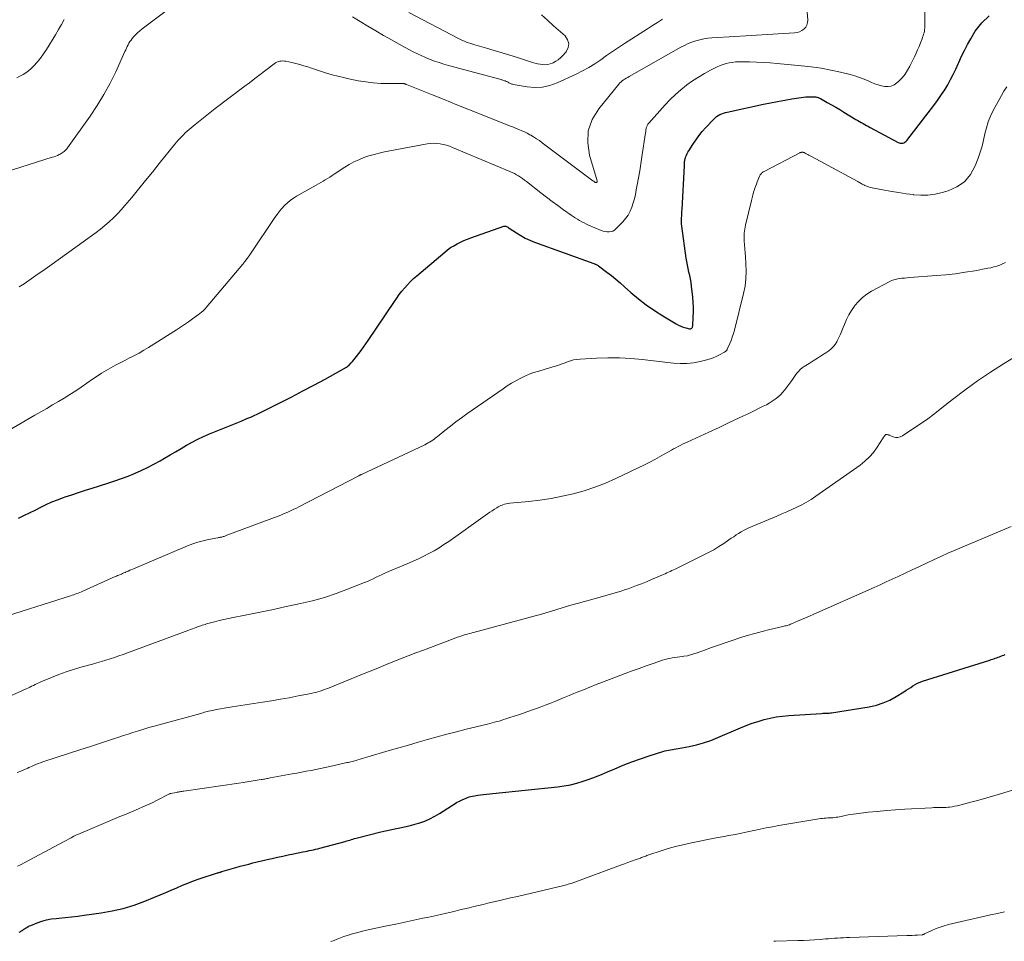
# Model space of a CAD drawing. Units: feet. Extents: x 2020000 to 2025029, y 555000 to 560002.
# Drawn here: x 2020901 to 2021093, y 555727 to 555908 of the extents above; entities that cross this region are included whole.
import ezdxf

# ---------------------------------------------------------------- set-up
doc = ezdxf.new("R2010")
doc.units = ezdxf.units.FT
doc.header["$LTSCALE"] = 100
doc.header["$MEASUREMENT"] = 0
doc.layers.add('CONTOUR INDEX', color=32, linetype='Continuous', lineweight=25)
doc.layers.add('CONTOUR INTERMEDIATE', color=40, linetype='Continuous', lineweight=15)

msp = doc.modelspace()

# ---------------------------------------------------------------- linework, layer by layer
at = {"layer": 'CONTOUR INDEX', "flags": 128}
for points, elevation in [([(2020900.43, 555810.12), (2020901.53, 555810.64), (2020902.62, 555811.17), (2020903.71, 555811.71), (2020904.8, 555812.26), (2020905.89, 555812.8), (2020906.99, 555813.3), (2020908.12, 555813.75), (2020909.26, 555814.17), (2020909.59, 555814.28), (2020910.91, 555814.72), (2020912.23, 555815.16), (2020913.56, 555815.59), (2020914.89, 555816.01), (2020917.96, 555816.97), (2020919.29, 555817.41), (2020920.6, 555817.87), (2020921.9, 555818.37), (2020923.2, 555818.89), (2020924.47, 555819.46), (2020925.73, 555820.05), (2020926.97, 555820.7), (2020928.19, 555821.37), (2020929.06, 555821.88), (2020930.14, 555822.5), (2020931.23, 555823.13), (2020932.31, 555823.76), (2020933.38, 555824.4), (2020934.47, 555825.01), (2020935.58, 555825.59), (2020936.71, 555826.12), (2020937.85, 555826.62), (2020944.03, 555829.15), (2020944.42, 555829.31), (2020944.8, 555829.47), (2020945.18, 555829.62), (2020945.57, 555829.77), (2020945.95, 555829.93), (2020946.33, 555830.09), (2020946.71, 555830.27), (2020947.08, 555830.45), (2020951.76, 555832.79), (2020953.95, 555833.9), (2020956.14, 555835.04), (2020958.31, 555836.2), (2020960.48, 555837.37), (2020964.67, 555839.69), (2020964.73, 555839.72), (2020964.79, 555839.76), (2020964.85, 555839.8), (2020964.9, 555839.84), (2020964.96, 555839.89), (2020965.01, 555839.93), (2020965.06, 555839.98), (2020965.11, 555840.03), (2020965.58, 555840.52), (2020965.86, 555840.81), (2020966.13, 555841.12), (2020966.39, 555841.43), (2020966.64, 555841.76), (2020967.1, 555842.35), (2020967.56, 555842.98), (2020968.02, 555843.61), (2020968.47, 555844.25), (2020968.92, 555844.9), (2020974.06, 555852.52), (2020974.54, 555853.21), (2020975.03, 555853.89), (2020975.55, 555854.55), (2020976.08, 555855.21), (2020976.63, 555855.84), (2020977.21, 555856.45), (2020977.81, 555857.03), (2020978.44, 555857.59), (2020983.91, 555862.21), (2020984.49, 555862.66), (2020985.08, 555863.09), (2020985.7, 555863.47), (2020986.34, 555863.83), (2020987, 555864.16), (2020987.67, 555864.46), (2020988.35, 555864.74), (2020989.03, 555865), (2020995.49, 555867.27), (2020995.63, 555867.3), (2020995.77, 555867.3), (2020995.91, 555867.28), (2020996.04, 555867.23), (2020996.17, 555867.16), (2020996.31, 555867.08), (2020996.43, 555867), (2020996.56, 555866.92), (2020997.98, 555865.98), (2020998.83, 555865.45), (2020999.7, 555864.97), (2021000.6, 555864.55), (2021001.53, 555864.18), (2021013.12, 555859.97), (2021013.24, 555859.93), (2021013.36, 555859.88), (2021013.48, 555859.83), (2021013.6, 555859.78), (2021013.72, 555859.72), (2021013.83, 555859.66), (2021013.94, 555859.59), (2021014.05, 555859.51), (2021015.65, 555858.31), (2021016.55, 555857.62), (2021017.43, 555856.92), (2021018.29, 555856.19), (2021019.14, 555855.44), (2021020.36, 555854.34), (2021021.84, 555853.08), (2021023.37, 555851.88), (2021024.97, 555850.77), (2021026.62, 555849.73), (2021029.26, 555848.17), (2021029.71, 555847.92), (2021030.17, 555847.71), (2021030.64, 555847.53), (2021031.13, 555847.38), (2021031.85, 555847.19), (2021031.97, 555847.17), (2021032.09, 555847.19), (2021032.2, 555847.24), (2021032.29, 555847.32), (2021032.37, 555847.43), (2021032.43, 555847.54), (2021032.47, 555847.66), (2021032.49, 555847.8), (2021032.59, 555849.47), (2021032.62, 555850.45), (2021032.62, 555851.42), (2021032.57, 555852.4), (2021032.49, 555853.37), (2021032.25, 555855.58), (2021032.16, 555856.27), (2021032.05, 555856.96), (2021031.91, 555857.64), (2021031.75, 555858.32), (2021031.59, 555858.99), (2021031.44, 555859.67), (2021031.32, 555860.36), (2021031.21, 555861.05), (2021030.34, 555867.29), (2021030.29, 555867.69), (2021030.27, 555868.1), (2021030.27, 555868.51), (2021030.29, 555868.91), (2021030.33, 555869.32), (2021030.36, 555869.73), (2021030.38, 555870.14), (2021030.4, 555870.55), (2021030.84, 555879.18), (2021030.85, 555879.37), (2021030.87, 555879.56), (2021030.88, 555879.75), (2021030.9, 555879.94), (2021030.93, 555880.13), (2021030.96, 555880.32), (2021031.01, 555880.5), (2021031.06, 555880.68), (2021031.14, 555880.92), (2021031.26, 555881.21), (2021031.38, 555881.5), (2021031.53, 555881.78), (2021031.69, 555882.05), (2021032.48, 555883.29), (2021033.07, 555884.16), (2021033.69, 555885), (2021034.36, 555885.81), (2021035.05, 555886.6), (2021036.61, 555888.27), (2021036.88, 555888.53), (2021037.17, 555888.77), (2021037.49, 555888.97), (2021037.82, 555889.15), (2021038.16, 555889.3), (2021038.52, 555889.43), (2021038.88, 555889.54), (2021039.24, 555889.63), (2021046.36, 555891.17), (2021047.74, 555891.45), (2021049.11, 555891.72), (2021050.49, 555891.97), (2021051.87, 555892.21), (2021053.7, 555892.51), (2021054.17, 555892.57), (2021054.64, 555892.62), (2021055.11, 555892.64), (2021055.59, 555892.64), (2021056.2, 555892.63), (2021056.37, 555892.62), (2021056.53, 555892.61), (2021056.7, 555892.58), (2021056.86, 555892.54), (2021057.02, 555892.49), (2021057.17, 555892.43), (2021057.32, 555892.36), (2021057.47, 555892.29), (2021058.83, 555891.53), (2021059.66, 555891.06), (2021060.48, 555890.59), (2021061.29, 555890.11), (2021062.1, 555889.63), (2021064.45, 555888.2), (2021064.79, 555888), (2021065.14, 555887.79), (2021065.48, 555887.59), (2021065.83, 555887.39), (2021066.19, 555887.2), (2021066.54, 555887), (2021066.89, 555886.81), (2021067.24, 555886.62), (2021072.68, 555883.71), (2021072.9, 555883.62), (2021073.12, 555883.56), (2021073.36, 555883.55), (2021073.6, 555883.56), (2021073.83, 555883.63), (2021074.04, 555883.73), (2021074.22, 555883.87), (2021074.39, 555884.04), (2021079.89, 555891.2), (2021080.56, 555892.12), (2021081.22, 555893.05), (2021081.83, 555894.01), (2021082.42, 555894.99), (2021082.97, 555895.99), (2021083.5, 555897), (2021083.99, 555898.03), (2021084.45, 555899.08), (2021084.58, 555899.37), (2021085.11, 555900.55), (2021085.67, 555901.72), (2021086.29, 555902.87), (2021086.93, 555904), (2021087.8, 555905.45), (2021089.07, 555907.08), (2021090.52, 555908.47)], 880), ([(2020900.62, 555729.07), (2020900.77, 555729.16), (2020900.92, 555729.25), (2020901.07, 555729.35), (2020901.22, 555729.45), (2020901.37, 555729.55), (2020901.51, 555729.64), (2020901.66, 555729.74), (2020901.86, 555729.87), (2020902.11, 555730.02), (2020902.36, 555730.16), (2020902.62, 555730.29), (2020902.89, 555730.4), (2020904.13, 555730.9), (2020905.03, 555731.21), (2020905.94, 555731.47), (2020906.87, 555731.66), (2020907.81, 555731.78), (2020908.38, 555731.84), (2020909.62, 555731.96), (2020910.85, 555732.09), (2020912.09, 555732.24), (2020913.32, 555732.4), (2020916.63, 555732.85), (2020918.81, 555733.23), (2020920.97, 555733.73), (2020923.08, 555734.38), (2020925.17, 555735.15), (2020927.1, 555735.95), (2020928.19, 555736.4), (2020929.28, 555736.86), (2020930.37, 555737.32), (2020931.45, 555737.79), (2020932.54, 555738.25), (2020933.64, 555738.69), (2020934.75, 555739.1), (2020935.86, 555739.49), (2020939.45, 555740.68), (2020939.56, 555740.72), (2020939.66, 555740.75), (2020939.77, 555740.78), (2020939.87, 555740.82), (2020939.98, 555740.85), (2020940.08, 555740.88), (2020940.19, 555740.92), (2020940.29, 555740.95), (2020943.02, 555741.73), (2020943.85, 555741.97), (2020944.69, 555742.19), (2020945.53, 555742.41), (2020946.37, 555742.63), (2020947.21, 555742.84), (2020948.06, 555743.04), (2020948.9, 555743.24), (2020949.75, 555743.44), (2020950.14, 555743.53), (2020951.18, 555743.76), (2020952.22, 555743.99), (2020953.26, 555744.21), (2020954.31, 555744.42), (2020956.14, 555744.78), (2020956.56, 555744.87), (2020956.98, 555744.95), (2020957.39, 555745.04), (2020957.81, 555745.13), (2020958.23, 555745.22), (2020958.64, 555745.32), (2020959.06, 555745.42), (2020959.47, 555745.53), (2020964.43, 555746.86), (2020964.73, 555746.95), (2020965.04, 555747.03), (2020965.34, 555747.12), (2020965.64, 555747.21), (2020965.95, 555747.3), (2020966.25, 555747.39), (2020966.56, 555747.47), (2020966.86, 555747.55), (2020971.4, 555748.71), (2020972.32, 555748.93), (2020973.25, 555749.14), (2020974.18, 555749.33), (2020975.11, 555749.5), (2020976.04, 555749.68), (2020976.96, 555749.89), (2020977.87, 555750.13), (2020978.78, 555750.4), (2020979.03, 555750.48), (2020980.04, 555750.84), (2020981.02, 555751.26), (2020981.97, 555751.76), (2020982.89, 555752.31), (2020985.24, 555753.83), (2020985.74, 555754.15), (2020986.25, 555754.44), (2020986.78, 555754.72), (2020987.31, 555754.98), (2020987.78, 555755.19), (2020988.09, 555755.32), (2020988.41, 555755.44), (2020988.73, 555755.55), (2020989.05, 555755.64), (2020989.39, 555755.71), (2020989.72, 555755.78), (2020990.05, 555755.84), (2020990.39, 555755.89), (2020990.92, 555755.96), (2020991.53, 555756.04), (2020992.13, 555756.11), (2020992.74, 555756.18), (2020993.34, 555756.25), (2021006.01, 555757.54), (2021007.28, 555757.72), (2021008.54, 555757.95), (2021009.78, 555758.26), (2021011, 555758.63), (2021012.22, 555759.06), (2021013.42, 555759.5), (2021014.62, 555759.98), (2021015.8, 555760.47), (2021017.2, 555761.07), (2021018.87, 555761.76), (2021020.54, 555762.41), (2021022.24, 555763.02), (2021023.95, 555763.59), (2021026.66, 555764.46), (2021027.02, 555764.56), (2021027.38, 555764.66), (2021027.75, 555764.73), (2021028.12, 555764.8), (2021028.49, 555764.85), (2021028.87, 555764.91), (2021029.24, 555764.98), (2021029.61, 555765.05), (2021031.77, 555765.46), (2021033.2, 555765.78), (2021034.62, 555766.16), (2021036.01, 555766.63), (2021037.38, 555767.17), (2021041.83, 555769.08), (2021042.97, 555769.54), (2021044.12, 555769.97), (2021045.28, 555770.35), (2021046.45, 555770.71), (2021047.64, 555771), (2021048.84, 555771.24), (2021050.05, 555771.4), (2021051.27, 555771.52), (2021057.72, 555771.91), (2021057.97, 555771.93), (2021058.21, 555771.94), (2021058.45, 555771.94), (2021058.7, 555771.95), (2021058.94, 555771.96), (2021059.19, 555771.97), (2021059.43, 555772), (2021059.67, 555772.03), (2021067.06, 555773.22), (2021068.44, 555773.53), (2021069.78, 555773.95), (2021071.06, 555774.52), (2021072.3, 555775.19), (2021073.83, 555776.15), (2021074.28, 555776.43), (2021074.72, 555776.72), (2021075.17, 555777.01), (2021075.61, 555777.29), (2021076.06, 555777.57), (2021076.52, 555777.81), (2021077, 555778.02), (2021077.5, 555778.2), (2021090.64, 555782.34), (2021090.91, 555782.43), (2021091.18, 555782.52), (2021091.46, 555782.61), (2021091.73, 555782.7), (2021092, 555782.8), (2021092.27, 555782.9), (2021092.54, 555783), (2021092.81, 555783.1), (2021092.83, 555783.11), (2021093.11, 555783.22), (2021093.39, 555783.33), (2021093.67, 555783.45)], 900)]:
    msp.add_lwpolyline(points, dxfattribs=dict(at, elevation=elevation))
at = {"layer": 'CONTOUR INTERMEDIATE', "flags": 128}
for points, elevation in [([(2020896.32, 555877.43), (2020907.08, 555880.79), (2020907.42, 555880.9), (2020907.75, 555881.03), (2020908.08, 555881.16), (2020908.4, 555881.31), (2020908.61, 555881.41), (2020908.82, 555881.52), (2020909.02, 555881.64), (2020909.21, 555881.78), (2020909.4, 555881.92), (2020909.57, 555882.09), (2020909.74, 555882.25), (2020909.89, 555882.43), (2020910.03, 555882.62), (2020914.46, 555888.81), (2020915.87, 555890.9), (2020917.19, 555893.05), (2020918.39, 555895.27), (2020919.5, 555897.54), (2020921.3, 555901.5), (2020921.45, 555901.83), (2020921.61, 555902.15), (2020921.76, 555902.48), (2020921.92, 555902.81), (2020922.09, 555903.12), (2020922.28, 555903.43), (2020922.49, 555903.73), (2020922.71, 555904.01), (2020922.99, 555904.34), (2020923.38, 555904.77), (2020923.79, 555905.18), (2020924.22, 555905.57), (2020924.67, 555905.93), (2020936.16, 555914.63)], 868), ([(2020896.64, 555826.26), (2020903.68, 555830.3), (2020904.83, 555830.96), (2020905.98, 555831.62), (2020907.13, 555832.29), (2020908.28, 555832.95), (2020909.42, 555833.64), (2020910.54, 555834.33), (2020911.66, 555835.06), (2020912.75, 555835.8), (2020914.98, 555837.35), (2020915.85, 555837.93), (2020916.72, 555838.49), (2020917.62, 555839.04), (2020918.52, 555839.56), (2020919.43, 555840.06), (2020920.35, 555840.55), (2020921.28, 555841.03), (2020922.22, 555841.49), (2020922.24, 555841.5), (2020923.18, 555841.97), (2020924.11, 555842.46), (2020925.02, 555842.99), (2020925.92, 555843.54), (2020931.41, 555847.02), (2020932.2, 555847.53), (2020932.99, 555848.05), (2020933.76, 555848.59), (2020934.53, 555849.13), (2020935.7, 555849.99), (2020935.87, 555850.12), (2020936.04, 555850.25), (2020936.21, 555850.39), (2020936.37, 555850.53), (2020936.46, 555850.61), (2020936.66, 555850.79), (2020936.86, 555850.99), (2020937.05, 555851.19), (2020937.23, 555851.4), (2020944.36, 555859.88), (2020944.79, 555860.41), (2020945.21, 555860.95), (2020945.62, 555861.51), (2020946.01, 555862.08), (2020950.67, 555869), (2020951.11, 555869.61), (2020951.56, 555870.21), (2020952.05, 555870.78), (2020952.56, 555871.33), (2020953.1, 555871.85), (2020953.67, 555872.33), (2020954.28, 555872.76), (2020954.92, 555873.15), (2020958.74, 555875.31), (2020959.19, 555875.56), (2020959.64, 555875.83), (2020960.09, 555876.09), (2020960.53, 555876.37), (2020960.97, 555876.65), (2020961.41, 555876.92), (2020961.85, 555877.21), (2020962.28, 555877.49), (2020964.34, 555878.83), (2020965.23, 555879.37), (2020966.15, 555879.87), (2020967.1, 555880.31), (2020968.07, 555880.71), (2020969.07, 555881.05), (2020970.07, 555881.35), (2020971.09, 555881.61), (2020972.11, 555881.83), (2020980.48, 555883.4), (2020981.11, 555883.49), (2020981.74, 555883.53), (2020982.37, 555883.5), (2020983, 555883.42), (2020983.62, 555883.29), (2020984.24, 555883.14), (2020984.84, 555882.94), (2020985.43, 555882.71), (2020996.69, 555877.99), (2020997.13, 555877.8), (2020997.55, 555877.59), (2020997.97, 555877.37), (2020998.37, 555877.13), (2020998.77, 555876.87), (2020999.17, 555876.6), (2020999.55, 555876.33), (2020999.93, 555876.04), (2021002.73, 555873.85), (2021003.84, 555873), (2021004.95, 555872.16), (2021006.07, 555871.33), (2021007.2, 555870.52), (2021008.65, 555869.48), (2021009.06, 555869.19), (2021009.47, 555868.92), (2021009.89, 555868.65), (2021010.32, 555868.4), (2021010.76, 555868.16), (2021011.2, 555867.93), (2021011.65, 555867.71), (2021012.1, 555867.51), (2021014.57, 555866.48), (2021014.94, 555866.35), (2021015.32, 555866.25), (2021015.71, 555866.2), (2021016.1, 555866.18), (2021016.48, 555866.23), (2021016.83, 555866.33), (2021017.15, 555866.52), (2021017.45, 555866.76), (2021018.79, 555868.12), (2021019.35, 555868.77), (2021019.84, 555869.47), (2021020.23, 555870.22), (2021020.56, 555871.02), (2021020.82, 555871.85), (2021021.05, 555872.68), (2021021.25, 555873.53), (2021021.43, 555874.38), (2021021.62, 555875.39), (2021021.87, 555876.75), (2021022.11, 555878.11), (2021022.33, 555879.48), (2021022.54, 555880.85), (2021023.25, 555885.6), (2021023.28, 555885.79), (2021023.3, 555885.97), (2021023.33, 555886.15), (2021023.35, 555886.34), (2021023.36, 555886.4), (2021023.39, 555886.55), (2021023.43, 555886.7), (2021023.49, 555886.84), (2021023.56, 555886.98), (2021023.63, 555887.12), (2021023.72, 555887.25), (2021023.81, 555887.37), (2021023.91, 555887.49), (2021027.08, 555891.05), (2021028.06, 555892.09), (2021029.08, 555893.07), (2021030.15, 555894), (2021031.26, 555894.88), (2021031.36, 555894.95), (2021032.47, 555895.73), (2021033.61, 555896.48), (2021034.78, 555897.17), (2021035.98, 555897.81), (2021037.29, 555898.48), (2021037.86, 555898.74), (2021038.44, 555898.97), (2021039.03, 555899.14), (2021039.64, 555899.28), (2021040.26, 555899.37), (2021040.88, 555899.44), (2021041.5, 555899.47), (2021042.13, 555899.48), (2021043.59, 555899.45), (2021044.95, 555899.4), (2021046.3, 555899.34), (2021047.66, 555899.25), (2021049.01, 555899.14), (2021053.77, 555898.71), (2021055.7, 555898.49), (2021057.62, 555898.21), (2021059.52, 555897.85), (2021061.42, 555897.42), (2021063.29, 555896.96), (2021064.23, 555896.7), (2021065.16, 555896.4), (2021066.08, 555896.06), (2021066.98, 555895.68), (2021067.52, 555895.43), (2021068.15, 555895.17), (2021068.79, 555894.95), (2021069.45, 555894.78), (2021070.11, 555894.64), (2021070.76, 555894.62), (2021071.37, 555894.72), (2021071.94, 555894.97), (2021072.47, 555895.34), (2021072.83, 555895.67), (2021073.47, 555896.34), (2021074.05, 555897.04), (2021074.56, 555897.81), (2021075, 555898.61), (2021075.91, 555900.47), (2021076.22, 555901.14), (2021076.52, 555901.82), (2021076.81, 555902.5), (2021077.08, 555903.19), (2021077.38, 555903.98), (2021077.49, 555904.28), (2021077.59, 555904.57), (2021077.69, 555904.87), (2021077.78, 555905.17), (2021077.85, 555905.48), (2021077.9, 555905.78), (2021077.93, 555906.09), (2021077.94, 555906.4), (2021077.9, 555914.05)], 876), ([(2020900.62, 555855.42), (2020901.55, 555856.04), (2020902.47, 555856.67), (2020903.39, 555857.3), (2020904.3, 555857.94), (2020905.22, 555858.57), (2020906.13, 555859.22), (2020907.04, 555859.87), (2020914.76, 555865.39), (2020915.65, 555866.05), (2020916.53, 555866.73), (2020917.38, 555867.44), (2020918.22, 555868.17), (2020919.04, 555868.92), (2020919.82, 555869.7), (2020920.58, 555870.52), (2020921.31, 555871.35), (2020922.62, 555872.93), (2020923.98, 555874.57), (2020925.34, 555876.22), (2020926.69, 555877.88), (2020928.03, 555879.54), (2020931.1, 555883.35), (2020931.42, 555883.73), (2020931.74, 555884.11), (2020932.07, 555884.48), (2020932.41, 555884.85), (2020932.76, 555885.2), (2020933.11, 555885.55), (2020933.48, 555885.88), (2020933.86, 555886.2), (2020935.04, 555887.19), (2020936.01, 555887.99), (2020937, 555888.79), (2020937.99, 555889.57), (2020939, 555890.34), (2020944.61, 555894.58), (2020945.68, 555895.39), (2020946.75, 555896.2), (2020947.81, 555897.02), (2020948.87, 555897.84), (2020950.5, 555899.11), (2020950.76, 555899.28), (2020951.02, 555899.42), (2020951.31, 555899.52), (2020951.61, 555899.59), (2020951.92, 555899.63), (2020952.22, 555899.64), (2020952.53, 555899.61), (2020952.83, 555899.57), (2020953.96, 555899.32), (2020954.75, 555899.14), (2020955.54, 555898.94), (2020956.32, 555898.72), (2020957.09, 555898.48), (2020957.86, 555898.22), (2020958.64, 555897.97), (2020959.41, 555897.72), (2020960.18, 555897.47), (2020960.79, 555897.28), (2020961.88, 555896.95), (2020962.97, 555896.65), (2020964.07, 555896.38), (2020965.17, 555896.14), (2020966.98, 555895.78), (2020968.44, 555895.53), (2020969.91, 555895.34), (2020971.38, 555895.24), (2020972.87, 555895.2), (2020975.71, 555895.22), (2020975.77, 555895.21), (2020975.84, 555895.21), (2020975.9, 555895.2), (2020975.96, 555895.19), (2020976.02, 555895.18), (2020976.09, 555895.16), (2020976.15, 555895.14), (2020976.21, 555895.12), (2020976.27, 555895.1), (2020976.33, 555895.08), (2020976.39, 555895.06), (2020976.45, 555895.03), (2020981.3, 555893.08), (2020983.79, 555892.08), (2020986.28, 555891.08), (2020988.76, 555890.08), (2020991.25, 555889.09), (2020996.26, 555887.1), (2020996.81, 555886.88), (2020997.36, 555886.66), (2020997.91, 555886.44), (2020998.46, 555886.22), (2020999, 555885.99), (2020999.54, 555885.74), (2021000.07, 555885.48), (2021000.59, 555885.2), (2021000.75, 555885.12), (2021001.33, 555884.77), (2021001.91, 555884.42), (2021002.47, 555884.04), (2021003.02, 555883.64), (2021012.94, 555876.2), (2021013.02, 555876.14), (2021013.09, 555876.09), (2021013.17, 555876.03), (2021013.24, 555875.98), (2021013.28, 555875.95), (2021013.34, 555875.91), (2021013.39, 555875.88), (2021013.46, 555875.86), (2021013.52, 555875.84), (2021013.59, 555875.83), (2021013.64, 555875.84), (2021013.68, 555875.87), (2021013.72, 555875.91), (2021013.77, 555875.98), (2021013.78, 555876), (2021013.79, 555876.01), (2021013.79, 555876.03), (2021013.79, 555876.05), (2021013.78, 555876.12), (2021013.78, 555876.14), (2021013.78, 555876.15), (2021013.77, 555876.17), (2021013.77, 555876.19), (2021012.25, 555881.19), (2021011.91, 555883.62), (2021012.02, 555885.97), (2021012.82, 555888.17), (2021014.07, 555890.29), (2021018.02, 555895.09), (2021018.23, 555895.33), (2021018.45, 555895.54), (2021018.69, 555895.74), (2021018.95, 555895.92), (2021019.22, 555896.09), (2021019.48, 555896.25), (2021019.75, 555896.41), (2021020.03, 555896.57), (2021030.14, 555902.31), (2021030.86, 555902.68), (2021031.58, 555903.03), (2021032.33, 555903.32), (2021033.09, 555903.59), (2021033.86, 555903.8), (2021034.64, 555903.98), (2021035.44, 555904.09), (2021036.24, 555904.17), (2021040.73, 555904.45), (2021042.85, 555904.58), (2021044.97, 555904.7), (2021047.1, 555904.83), (2021049.22, 555904.96), (2021052.41, 555905.14), (2021052.92, 555905.22), (2021053.4, 555905.37), (2021053.85, 555905.6), (2021054.27, 555905.89), (2021054.6, 555906.27), (2021054.84, 555906.68), (2021054.96, 555907.14), (2021055, 555907.64), (2021054.64, 555912.61)], 872), ([(2020976.86, 555909.16), (2020986.61, 555904.06), (2020987, 555903.87), (2020987.39, 555903.68), (2020987.79, 555903.51), (2020988.19, 555903.34), (2020988.6, 555903.19), (2020989.01, 555903.04), (2020989.42, 555902.91), (2020989.84, 555902.79), (2020992.08, 555902.15), (2020993.61, 555901.71), (2020995.14, 555901.25), (2020996.67, 555900.78), (2020998.19, 555900.3), (2021001.09, 555899.37), (2021001.58, 555899.23), (2021002.08, 555899.1), (2021002.58, 555899), (2021003.09, 555898.93), (2021003.6, 555898.91), (2021004.09, 555898.94), (2021004.58, 555899.06), (2021005.05, 555899.23), (2021005.17, 555899.29), (2021005.68, 555899.57), (2021006.16, 555899.88), (2021006.59, 555900.25), (2021007, 555900.66), (2021007.69, 555901.45), (2021008.09, 555902.25), (2021008.24, 555903.04), (2021007.99, 555903.81), (2021007.49, 555904.56), (2021005.2, 555906.55), (2021004.02, 555907.6), (2021002.86, 555908.66)], 864), ([(2020900.14, 555896.36), (2020900.75, 555896.64), (2020901.34, 555896.96), (2020901.9, 555897.32), (2020902.43, 555897.73), (2020902.93, 555898.18), (2020903.43, 555898.67), (2020904.12, 555899.41), (2020904.78, 555900.19), (2020905.38, 555901.01), (2020905.94, 555901.86), (2020907.69, 555904.78), (2020908.28, 555905.78), (2020908.86, 555906.78), (2020909.43, 555907.78)], 864), ([(2020965.85, 555908.28), (2020967.36, 555907.36), (2020968.88, 555906.45), (2020970.4, 555905.55), (2020971.92, 555904.65), (2020972.88, 555904.09), (2020973.93, 555903.49), (2020974.99, 555902.9), (2020976.05, 555902.32), (2020977.13, 555901.76), (2020977.59, 555901.52), (2020978.44, 555901.1), (2020979.3, 555900.69), (2020980.17, 555900.31), (2020981.05, 555899.96), (2020981.94, 555899.62), (2020982.84, 555899.31), (2020983.74, 555899.03), (2020984.66, 555898.77), (2020994.72, 555896.05), (2020994.87, 555896.01), (2020995.03, 555895.97), (2020995.18, 555895.92), (2020995.33, 555895.88), (2020995.48, 555895.83), (2020995.63, 555895.78), (2020995.78, 555895.72), (2020995.92, 555895.65), (2020996.21, 555895.53), (2020996.35, 555895.46), (2020996.49, 555895.39), (2020996.62, 555895.32), (2020996.76, 555895.25), (2020996.9, 555895.18), (2020997.04, 555895.12), (2020997.18, 555895.08), (2020997.33, 555895.05), (2021000.08, 555894.57), (2021001.58, 555894.45), (2021003.06, 555894.51), (2021004.51, 555894.84), (2021005.93, 555895.34), (2021009.67, 555897.08), (2021010.91, 555897.7), (2021012.14, 555898.37), (2021013.32, 555899.1), (2021014.48, 555899.88), (2021015.62, 555900.68), (2021016.77, 555901.48), (2021017.93, 555902.26), (2021019.09, 555903.03), (2021023.6, 555905.96), (2021024.58, 555906.59), (2021025.57, 555907.2), (2021026.56, 555907.8)], 868), ([(2020895.78, 555790.2), (2020910.64, 555794.93), (2020910.95, 555795.03), (2020911.26, 555795.14), (2020911.57, 555795.25), (2020911.87, 555795.36), (2020912.17, 555795.48), (2020912.48, 555795.61), (2020912.78, 555795.73), (2020913.08, 555795.87), (2020919.38, 555798.69), (2020919.62, 555798.8), (2020919.86, 555798.9), (2020920.11, 555799), (2020920.35, 555799.1), (2020920.6, 555799.2), (2020920.84, 555799.3), (2020921.08, 555799.4), (2020921.32, 555799.51), (2020921.56, 555799.61), (2020921.92, 555799.76), (2020922.28, 555799.92), (2020922.64, 555800.07), (2020923, 555800.23), (2020933.58, 555804.7), (2020934.58, 555805.08), (2020935.6, 555805.43), (2020936.63, 555805.71), (2020937.68, 555805.94), (2020939.48, 555806.29), (2020939.64, 555806.32), (2020939.79, 555806.35), (2020939.95, 555806.38), (2020940.11, 555806.41), (2020940.13, 555806.41), (2020940.27, 555806.44), (2020940.42, 555806.48), (2020940.56, 555806.52), (2020940.7, 555806.57), (2020940.84, 555806.62), (2020940.98, 555806.67), (2020941.12, 555806.73), (2020941.26, 555806.78), (2020951.3, 555810.54), (2020951.82, 555810.75), (2020952.34, 555810.95), (2020952.85, 555811.17), (2020953.36, 555811.4), (2020953.87, 555811.63), (2020954.38, 555811.87), (2020954.88, 555812.12), (2020955.37, 555812.37), (2020967.07, 555818.45), (2020967.14, 555818.48), (2020967.2, 555818.52), (2020967.27, 555818.55), (2020967.33, 555818.58), (2020967.4, 555818.61), (2020967.47, 555818.64), (2020967.53, 555818.67), (2020967.6, 555818.7), (2020980.02, 555824.52), (2020980.34, 555824.68), (2020980.66, 555824.85), (2020980.96, 555825.03), (2020981.27, 555825.22), (2020981.56, 555825.42), (2020981.86, 555825.62), (2020982.14, 555825.84), (2020982.42, 555826.06), (2020983.97, 555827.3), (2020985.03, 555828.14), (2020986.1, 555828.96), (2020987.18, 555829.75), (2020988.28, 555830.54), (2020995.35, 555835.46), (2020996.16, 555836.01), (2020996.99, 555836.53), (2020997.84, 555837.02), (2020998.7, 555837.49), (2020999.58, 555837.91), (2021000.47, 555838.3), (2021001.39, 555838.64), (2021002.32, 555838.94), (2021003.39, 555839.25), (2021003.95, 555839.42), (2021004.51, 555839.58), (2021005.07, 555839.74), (2021005.63, 555839.9), (2021006.18, 555840.07), (2021006.74, 555840.26), (2021007.28, 555840.46), (2021007.83, 555840.67), (2021007.94, 555840.71), (2021008.54, 555840.93), (2021009.16, 555841.1), (2021009.78, 555841.21), (2021010.42, 555841.27), (2021013.63, 555841.44), (2021015.88, 555841.51), (2021018.12, 555841.49), (2021020.36, 555841.37), (2021022.6, 555841.17), (2021028.72, 555840.46), (2021030.03, 555840.38), (2021031.35, 555840.4), (2021032.65, 555840.56), (2021033.94, 555840.81), (2021035.23, 555841.14), (2021035.87, 555841.33), (2021036.5, 555841.54), (2021037.1, 555841.81), (2021037.7, 555842.1), (2021038.7, 555842.65), (2021038.78, 555842.7), (2021038.87, 555842.75), (2021038.94, 555842.81), (2021039.02, 555842.88), (2021039.08, 555842.95), (2021039.14, 555843.03), (2021039.2, 555843.11), (2021039.24, 555843.2), (2021039.73, 555844.3), (2021039.99, 555844.94), (2021040.23, 555845.6), (2021040.44, 555846.26), (2021040.63, 555846.94), (2021042.43, 555854.11), (2021042.72, 555855.55), (2021042.91, 555857), (2021042.96, 555858.46), (2021042.91, 555859.93), (2021042.8, 555861.34), (2021042.74, 555862.11), (2021042.68, 555862.88), (2021042.62, 555863.66), (2021042.56, 555864.43), (2021042.54, 555865.2), (2021042.56, 555865.96), (2021042.66, 555866.72), (2021042.8, 555867.48), (2021043.97, 555872.32), (2021044.1, 555872.86), (2021044.25, 555873.4), (2021044.41, 555873.93), (2021044.57, 555874.46), (2021044.6, 555874.56), (2021044.77, 555875.04), (2021044.94, 555875.51), (2021045.12, 555875.98), (2021045.3, 555876.45), (2021045.56, 555877.08), (2021045.63, 555877.22), (2021045.72, 555877.36), (2021045.81, 555877.49), (2021045.92, 555877.62), (2021046.04, 555877.73), (2021046.17, 555877.83), (2021046.3, 555877.92), (2021046.44, 555878), (2021053.43, 555881.65), (2021053.52, 555881.69), (2021053.6, 555881.73), (2021053.69, 555881.75), (2021053.78, 555881.77), (2021053.84, 555881.78), (2021053.9, 555881.79), (2021053.96, 555881.79), (2021054.02, 555881.78), (2021054.08, 555881.77), (2021054.14, 555881.75), (2021054.2, 555881.73), (2021054.25, 555881.71), (2021054.31, 555881.69), (2021054.72, 555881.48), (2021054.99, 555881.35), (2021055.25, 555881.22), (2021055.51, 555881.08), (2021055.76, 555880.95), (2021064.84, 555876.03), (2021065, 555875.94), (2021065.17, 555875.84), (2021065.33, 555875.74), (2021065.49, 555875.64), (2021065.65, 555875.54), (2021065.82, 555875.45), (2021065.99, 555875.37), (2021066.16, 555875.29), (2021066.51, 555875.15), (2021066.87, 555875.02), (2021067.23, 555874.9), (2021067.59, 555874.81), (2021067.96, 555874.73), (2021070.03, 555874.35), (2021071.44, 555874.1), (2021072.86, 555873.87), (2021074.27, 555873.66), (2021075.69, 555873.47), (2021075.71, 555873.46), (2021077.14, 555873.37), (2021078.55, 555873.39), (2021079.96, 555873.57), (2021081.35, 555873.88), (2021082.48, 555874.19), (2021084.21, 555874.97), (2021085.72, 555876.01), (2021086.88, 555877.42), (2021087.8, 555879.09), (2021088.38, 555880.63), (2021088.78, 555881.79), (2021089.14, 555882.96), (2021089.44, 555884.15), (2021089.7, 555885.35), (2021089.98, 555886.53), (2021090.34, 555887.7), (2021090.8, 555888.82), (2021091.32, 555889.92), (2021092.92, 555892.9), (2021093.42, 555893.76), (2021093.96, 555894.6)], 884), ([(2020897.07, 555774.48), (2020901.93, 555776.7), (2020902.29, 555776.87), (2020902.65, 555777.05), (2020903.01, 555777.22), (2020903.37, 555777.4), (2020903.73, 555777.58), (2020904.1, 555777.75), (2020904.46, 555777.92), (2020904.83, 555778.08), (2020906.92, 555778.94), (2020908.34, 555779.51), (2020909.78, 555780.03), (2020911.23, 555780.51), (2020912.69, 555780.95), (2020914.96, 555781.58), (2020915.82, 555781.83), (2020916.68, 555782.08), (2020917.54, 555782.34), (2020918.4, 555782.6), (2020919.25, 555782.88), (2020920.11, 555783.16), (2020920.95, 555783.46), (2020921.8, 555783.77), (2020933.83, 555788.23), (2020934.17, 555788.36), (2020934.52, 555788.49), (2020934.87, 555788.61), (2020935.22, 555788.74), (2020935.39, 555788.8), (2020935.66, 555788.9), (2020935.92, 555788.99), (2020936.19, 555789.08), (2020936.45, 555789.17), (2020936.72, 555789.26), (2020936.98, 555789.34), (2020937.25, 555789.42), (2020937.52, 555789.49), (2020938.81, 555789.83), (2020939.73, 555790.07), (2020940.65, 555790.29), (2020941.58, 555790.5), (2020942.5, 555790.69), (2020944.54, 555791.08), (2020946.49, 555791.47), (2020948.43, 555791.86), (2020950.37, 555792.26), (2020952.31, 555792.68), (2020955.69, 555793.41), (2020958.03, 555793.98), (2020960.35, 555794.62), (2020962.63, 555795.37), (2020964.88, 555796.2), (2020968.18, 555797.51), (2020968.77, 555797.75), (2020969.35, 555798), (2020969.93, 555798.27), (2020970.5, 555798.55), (2020971.07, 555798.84), (2020971.64, 555799.11), (2020972.22, 555799.37), (2020972.8, 555799.62), (2020976.7, 555801.25), (2020977.75, 555801.71), (2020978.79, 555802.18), (2020979.81, 555802.68), (2020980.82, 555803.2), (2020981.82, 555803.76), (2020982.8, 555804.34), (2020983.76, 555804.95), (2020984.7, 555805.59), (2020991.86, 555810.65), (2020992.31, 555810.97), (2020992.77, 555811.28), (2020993.23, 555811.58), (2020993.69, 555811.89), (2020994.14, 555812.18), (2020994.38, 555812.33), (2020994.63, 555812.46), (2020994.89, 555812.58), (2020995.15, 555812.69), (2020995.29, 555812.74), (2020995.63, 555812.85), (2020995.97, 555812.94), (2020996.32, 555813), (2020996.67, 555813.05), (2021000.37, 555813.4), (2021002.57, 555813.66), (2021004.76, 555813.99), (2021006.93, 555814.41), (2021009.09, 555814.9), (2021011.23, 555815.51), (2021013.34, 555816.2), (2021015.39, 555817.01), (2021017.42, 555817.91), (2021023.14, 555820.64), (2021024.09, 555821.11), (2021025.03, 555821.6), (2021025.97, 555822.11), (2021026.89, 555822.63), (2021027.87, 555823.2), (2021028.3, 555823.45), (2021028.73, 555823.69), (2021029.17, 555823.92), (2021029.61, 555824.15), (2021030.05, 555824.38), (2021030.5, 555824.6), (2021030.94, 555824.81), (2021031.39, 555825.02), (2021035.64, 555826.98), (2021037.63, 555827.9), (2021039.61, 555828.83), (2021041.59, 555829.77), (2021043.57, 555830.72), (2021046.3, 555832.04), (2021046.9, 555832.35), (2021047.48, 555832.67), (2021048.05, 555833.03), (2021048.61, 555833.4), (2021049.14, 555833.81), (2021049.64, 555834.25), (2021050.09, 555834.74), (2021050.51, 555835.26), (2021051.69, 555836.85), (2021051.99, 555837.26), (2021052.28, 555837.67), (2021052.57, 555838.07), (2021052.86, 555838.49), (2021053.17, 555838.87), (2021053.51, 555839.23), (2021053.89, 555839.54), (2021054.3, 555839.83), (2021055.26, 555840.4), (2021056.09, 555840.91), (2021056.91, 555841.43), (2021057.71, 555841.96), (2021058.52, 555842.5), (2021059.12, 555842.91), (2021059.58, 555843.28), (2021060, 555843.69), (2021060.36, 555844.15), (2021060.67, 555844.65), (2021060.78, 555844.86), (2021061.1, 555845.5), (2021061.4, 555846.14), (2021061.69, 555846.8), (2021061.95, 555847.46), (2021062.18, 555848.06), (2021062.59, 555849.01), (2021063.04, 555849.93), (2021063.57, 555850.81), (2021064.16, 555851.66), (2021064.23, 555851.76), (2021064.94, 555852.58), (2021065.71, 555853.34), (2021066.56, 555853.98), (2021067.48, 555854.56), (2021070.93, 555856.41), (2021071.4, 555856.63), (2021071.89, 555856.82), (2021072.39, 555856.94), (2021072.91, 555857.03), (2021073.43, 555857.09), (2021073.96, 555857.14), (2021074.48, 555857.19), (2021075.01, 555857.23), (2021080.14, 555857.61), (2021082.04, 555857.78), (2021083.94, 555857.99), (2021085.83, 555858.27), (2021087.71, 555858.58), (2021090.27, 555859.05), (2021090.86, 555859.17), (2021091.45, 555859.32), (2021092.02, 555859.49), (2021092.59, 555859.69), (2021093.15, 555859.91), (2021093.7, 555860.16)], 888), ([(2020900.18, 555760.32), (2020900.91, 555760.63), (2020902.31, 555761.22), (2020902.33, 555761.23), (2020902.35, 555761.24), (2020902.37, 555761.25), (2020902.4, 555761.26), (2020902.48, 555761.3), (2020902.5, 555761.31), (2020902.52, 555761.32), (2020902.55, 555761.33), (2020902.57, 555761.34), (2020903.42, 555761.72), (2020903.87, 555761.91), (2020904.32, 555762.09), (2020904.78, 555762.26), (2020905.25, 555762.42), (2020912.64, 555764.82), (2020914.19, 555765.33), (2020915.74, 555765.83), (2020917.29, 555766.34), (2020918.84, 555766.85), (2020920.09, 555767.27), (2020921.01, 555767.57), (2020921.93, 555767.87), (2020922.86, 555768.16), (2020923.78, 555768.45), (2020923.96, 555768.5), (2020924.97, 555768.81), (2020925.99, 555769.12), (2020927.01, 555769.41), (2020928.03, 555769.69), (2020936.15, 555771.92), (2020936.91, 555772.12), (2020937.67, 555772.32), (2020938.44, 555772.49), (2020939.21, 555772.66), (2020939.98, 555772.81), (2020940.75, 555772.96), (2020941.53, 555773.09), (2020942.3, 555773.21), (2020948.25, 555774.1), (2020949.99, 555774.38), (2020951.73, 555774.67), (2020953.47, 555774.98), (2020955.2, 555775.32), (2020957.79, 555775.83), (2020958.22, 555775.93), (2020958.65, 555776.03), (2020959.08, 555776.15), (2020959.5, 555776.28), (2020959.93, 555776.42), (2020960.34, 555776.57), (2020960.76, 555776.72), (2020961.17, 555776.88), (2020967.83, 555779.59), (2020969.31, 555780.19), (2020970.8, 555780.79), (2020972.29, 555781.39), (2020973.78, 555781.99), (2020975.27, 555782.58), (2020976.76, 555783.17), (2020978.25, 555783.74), (2020979.75, 555784.32), (2020985.77, 555786.59), (2020986.2, 555786.75), (2020986.62, 555786.9), (2020987.05, 555787.04), (2020987.48, 555787.18), (2020987.62, 555787.23), (2020987.98, 555787.34), (2020988.35, 555787.45), (2020988.71, 555787.55), (2020989.08, 555787.65), (2020989.45, 555787.74), (2020989.82, 555787.84), (2020990.19, 555787.93), (2020990.56, 555788.03), (2021001.6, 555790.99), (2021002.67, 555791.29), (2021003.74, 555791.59), (2021004.81, 555791.91), (2021005.87, 555792.23), (2021006.93, 555792.56), (2021007.99, 555792.89), (2021009.06, 555793.2), (2021010.13, 555793.5), (2021014.33, 555794.68), (2021015.02, 555794.87), (2021015.71, 555795.06), (2021016.4, 555795.25), (2021017.1, 555795.44), (2021017.78, 555795.64), (2021018.47, 555795.85), (2021019.15, 555796.07), (2021019.82, 555796.31), (2021020.47, 555796.54), (2021021.46, 555796.92), (2021022.45, 555797.3), (2021023.43, 555797.7), (2021024.41, 555798.11), (2021026.42, 555798.97), (2021026.75, 555799.12), (2021027.08, 555799.26), (2021027.42, 555799.41), (2021027.75, 555799.56), (2021028.08, 555799.71), (2021028.41, 555799.87), (2021028.74, 555800.03), (2021029.07, 555800.18), (2021034.54, 555802.87), (2021035.58, 555803.4), (2021036.59, 555803.96), (2021037.59, 555804.57), (2021038.57, 555805.2), (2021039.54, 555805.87), (2021040.02, 555806.19), (2021040.5, 555806.51), (2021040.98, 555806.84), (2021041.46, 555807.16), (2021041.95, 555807.46), (2021042.45, 555807.75), (2021042.96, 555808.01), (2021043.49, 555808.25), (2021048.96, 555810.54), (2021049.94, 555810.96), (2021050.93, 555811.39), (2021051.9, 555811.83), (2021052.88, 555812.27), (2021053.84, 555812.75), (2021054.77, 555813.25), (2021055.68, 555813.81), (2021056.57, 555814.41), (2021065.26, 555820.54), (2021066.2, 555821.29), (2021067.09, 555822.11), (2021067.87, 555823.02), (2021068.58, 555824), (2021069.78, 555825.85), (2021069.85, 555825.95), (2021069.91, 555826.05), (2021069.98, 555826.15), (2021070.05, 555826.25), (2021070.16, 555826.41), (2021070.22, 555826.46), (2021070.28, 555826.5), (2021070.3, 555826.51), (2021070.32, 555826.52), (2021070.33, 555826.52), (2021070.35, 555826.52), (2021070.57, 555826.49), (2021070.68, 555826.47), (2021070.78, 555826.45), (2021070.88, 555826.42), (2021070.98, 555826.38), (2021071.73, 555826.07), (2021072.2, 555825.95), (2021072.66, 555825.93), (2021073.1, 555826.04), (2021073.54, 555826.24), (2021075.61, 555827.6), (2021077.06, 555828.58), (2021078.49, 555829.59), (2021079.9, 555830.64), (2021081.28, 555831.72), (2021083.32, 555833.36), (2021085.75, 555835.22), (2021088.22, 555837.03), (2021090.76, 555838.73), (2021093.35, 555840.36), (2021100.3, 555844.57)], 892), ([(2020900.29, 555741.98), (2020900.86, 555742.28), (2020909.25, 555746.77), (2020909.76, 555747.04), (2020910.28, 555747.32), (2020910.8, 555747.58), (2020911.32, 555747.85), (2020911.84, 555748.11), (2020912.37, 555748.36), (2020912.9, 555748.59), (2020913.43, 555748.82), (2020920.31, 555751.7), (2020921.21, 555752.08), (2020922.12, 555752.46), (2020923.02, 555752.84), (2020923.93, 555753.21), (2020924.83, 555753.6), (2020925.72, 555754), (2020926.61, 555754.42), (2020927.49, 555754.85), (2020930.02, 555756.14), (2020930.04, 555756.15), (2020930.06, 555756.16), (2020930.08, 555756.17), (2020930.1, 555756.17), (2020930.18, 555756.2), (2020930.2, 555756.21), (2020930.22, 555756.22), (2020930.24, 555756.22), (2020930.26, 555756.23), (2020931.31, 555756.44), (2020931.5, 555756.47), (2020931.69, 555756.51), (2020931.88, 555756.55), (2020932.07, 555756.58), (2020932.26, 555756.61), (2020932.45, 555756.64), (2020932.64, 555756.67), (2020932.83, 555756.7), (2020943.61, 555758.27), (2020944.42, 555758.38), (2020945.22, 555758.51), (2020946.02, 555758.63), (2020946.82, 555758.76), (2020947.97, 555758.95), (2020948.2, 555758.99), (2020948.42, 555759.02), (2020948.64, 555759.06), (2020948.87, 555759.11), (2020949.09, 555759.15), (2020949.31, 555759.19), (2020949.54, 555759.23), (2020949.76, 555759.27), (2020954.04, 555760.05), (2020954.97, 555760.22), (2020955.89, 555760.4), (2020956.81, 555760.57), (2020957.74, 555760.76), (2020958.66, 555760.94), (2020959.58, 555761.13), (2020960.5, 555761.33), (2020961.42, 555761.53), (2020964.5, 555762.21), (2020964.76, 555762.27), (2020965.01, 555762.33), (2020965.27, 555762.39), (2020965.53, 555762.45), (2020965.78, 555762.52), (2020966.04, 555762.58), (2020966.29, 555762.65), (2020966.55, 555762.72), (2020966.91, 555762.82), (2020967.35, 555762.95), (2020967.78, 555763.07), (2020968.22, 555763.2), (2020968.65, 555763.32), (2020973.06, 555764.62), (2020974.93, 555765.17), (2020976.81, 555765.72), (2020978.69, 555766.26), (2020980.57, 555766.79), (2020982.46, 555767.32), (2020984.35, 555767.83), (2020986.24, 555768.32), (2020988.14, 555768.8), (2020992.32, 555769.83), (2020992.77, 555769.94), (2020993.22, 555770.06), (2020993.66, 555770.18), (2020994.11, 555770.3), (2020994.55, 555770.42), (2020995, 555770.55), (2020995.44, 555770.69), (2020995.88, 555770.83), (2020996.68, 555771.08), (2020997.51, 555771.35), (2020998.35, 555771.63), (2020999.18, 555771.91), (2021000.01, 555772.2), (2021001.68, 555772.79), (2021002.63, 555773.14), (2021003.58, 555773.49), (2021004.52, 555773.86), (2021005.46, 555774.24), (2021006.39, 555774.63), (2021007.33, 555775.01), (2021008.26, 555775.4), (2021009.2, 555775.78), (2021009.83, 555776.04), (2021011.08, 555776.55), (2021012.33, 555777.05), (2021013.59, 555777.54), (2021014.84, 555778.03), (2021019.23, 555779.71), (2021020.6, 555780.23), (2021021.97, 555780.73), (2021023.35, 555781.22), (2021024.74, 555781.69), (2021026.58, 555782.31), (2021027.05, 555782.45), (2021027.52, 555782.58), (2021028, 555782.68), (2021028.48, 555782.76), (2021028.97, 555782.83), (2021029.45, 555782.9), (2021029.93, 555782.97), (2021030.42, 555783.04), (2021030.77, 555783.09), (2021031.43, 555783.21), (2021032.07, 555783.36), (2021032.71, 555783.54), (2021033.34, 555783.75), (2021034.79, 555784.28), (2021036.15, 555784.78), (2021037.5, 555785.26), (2021038.86, 555785.73), (2021040.23, 555786.19), (2021041.71, 555786.69), (2021043.16, 555787.15), (2021044.62, 555787.58), (2021046.09, 555787.97), (2021047.57, 555788.34), (2021050.11, 555788.92), (2021050.33, 555788.97), (2021050.54, 555789.03), (2021050.76, 555789.08), (2021050.97, 555789.15), (2021051.19, 555789.21), (2021051.4, 555789.28), (2021051.61, 555789.36), (2021051.81, 555789.45), (2021053, 555789.95), (2021053.79, 555790.28), (2021054.59, 555790.62), (2021055.38, 555790.97), (2021056.17, 555791.32), (2021068, 555796.56), (2021069.19, 555797.1), (2021070.38, 555797.64), (2021071.56, 555798.18), (2021072.73, 555798.74), (2021074.1, 555799.39), (2021075.48, 555800.04), (2021076.87, 555800.7), (2021078.26, 555801.35), (2021079.65, 555802), (2021081.04, 555802.64), (2021082.44, 555803.27), (2021083.85, 555803.88), (2021085.26, 555804.47), (2021094.87, 555808.47)], 896), ([(2020961.61, 555727.23), (2020962.25, 555727.48), (2020962.89, 555727.74), (2020963.52, 555727.99), (2020964.17, 555728.23), (2020964.82, 555728.45), (2020965.47, 555728.65), (2020965.62, 555728.7), (2020966.35, 555728.91), (2020967.09, 555729.11), (2020967.83, 555729.28), (2020968.58, 555729.45), (2020972.59, 555730.3), (2020974.34, 555730.67), (2020976.1, 555731.04), (2020977.86, 555731.42), (2020979.62, 555731.79), (2020980.79, 555732.04), (2020981.96, 555732.29), (2020983.13, 555732.55), (2020984.29, 555732.81), (2020985.46, 555733.09), (2020985.96, 555733.21), (2020986.87, 555733.43), (2020987.78, 555733.65), (2020988.69, 555733.87), (2020989.6, 555734.09), (2020990.51, 555734.31), (2020991.42, 555734.52), (2020992.33, 555734.74), (2020993.24, 555734.95), (2020994.12, 555735.15), (2020995.48, 555735.46), (2020996.83, 555735.77), (2020998.18, 555736.09), (2020999.53, 555736.41), (2021007.25, 555738.24), (2021007.52, 555738.3), (2021007.79, 555738.37), (2021008.06, 555738.45), (2021008.33, 555738.53), (2021008.6, 555738.61), (2021008.86, 555738.7), (2021009.13, 555738.79), (2021009.39, 555738.88), (2021018.37, 555742.19), (2021019.09, 555742.45), (2021019.8, 555742.71), (2021020.52, 555742.97), (2021021.23, 555743.23), (2021022.24, 555743.6), (2021022.45, 555743.68), (2021022.66, 555743.75), (2021022.86, 555743.83), (2021023.07, 555743.91), (2021023.28, 555743.98), (2021023.49, 555744.06), (2021023.69, 555744.13), (2021023.9, 555744.2), (2021026.28, 555745), (2021027.69, 555745.44), (2021029.11, 555745.85), (2021030.54, 555746.21), (2021031.98, 555746.53), (2021032.27, 555746.59), (2021033.86, 555746.91), (2021035.46, 555747.22), (2021037.05, 555747.52), (2021038.65, 555747.82), (2021039.55, 555747.98), (2021040.78, 555748.21), (2021042.01, 555748.45), (2021043.23, 555748.71), (2021044.45, 555748.98), (2021045.67, 555749.25), (2021046.89, 555749.5), (2021048.12, 555749.73), (2021049.35, 555749.95), (2021057.57, 555751.32), (2021057.91, 555751.36), (2021058.24, 555751.4), (2021058.58, 555751.42), (2021058.92, 555751.44), (2021058.93, 555751.44), (2021059.26, 555751.45), (2021059.59, 555751.47), (2021059.92, 555751.49), (2021060.25, 555751.53), (2021060.58, 555751.57), (2021060.91, 555751.62), (2021061.23, 555751.69), (2021061.55, 555751.75), (2021062.09, 555751.88), (2021062.68, 555752), (2021063.27, 555752.11), (2021063.87, 555752.2), (2021064.46, 555752.28), (2021066.84, 555752.55), (2021068.63, 555752.73), (2021070.42, 555752.9), (2021072.22, 555753.03), (2021074.01, 555753.15), (2021079.32, 555753.44), (2021079.72, 555753.46), (2021080.12, 555753.47), (2021080.51, 555753.48), (2021080.91, 555753.48), (2021081.3, 555753.49), (2021081.7, 555753.5), (2021082.1, 555753.52), (2021082.49, 555753.56), (2021082.74, 555753.58), (2021083.26, 555753.64), (2021083.77, 555753.72), (2021084.28, 555753.83), (2021084.78, 555753.95), (2021086.94, 555754.51), (2021088.52, 555754.93), (2021090.1, 555755.37), (2021091.67, 555755.84), (2021093.23, 555756.32), (2021097.32, 555757.6)], 904), ([(2021048.38, 555727.29), (2021048.7, 555727.3), (2021053.05, 555727.43), (2021054.15, 555727.47), (2021055.26, 555727.52), (2021056.36, 555727.59), (2021057.46, 555727.67), (2021058.48, 555727.75), (2021059.07, 555727.8), (2021059.65, 555727.84), (2021060.24, 555727.89), (2021060.83, 555727.93), (2021061.42, 555727.96), (2021062, 555728), (2021062.59, 555728.02), (2021063.18, 555728.04), (2021074.38, 555728.4), (2021074.9, 555728.42), (2021075.43, 555728.45), (2021075.95, 555728.48), (2021076.48, 555728.51), (2021077.39, 555728.58), (2021077.46, 555728.59), (2021077.52, 555728.6), (2021077.59, 555728.62), (2021077.65, 555728.64), (2021077.71, 555728.66), (2021077.77, 555728.69), (2021077.83, 555728.72), (2021077.89, 555728.74), (2021079.33, 555729.43), (2021080.12, 555729.78), (2021080.93, 555730.09), (2021081.75, 555730.35), (2021082.58, 555730.57), (2021090.79, 555732.45), (2021092.16, 555732.76), (2021093.53, 555733.08)], 908)]:
    msp.add_lwpolyline(points, dxfattribs=dict(at, elevation=elevation))

doc.saveas('drawing.dxf')
